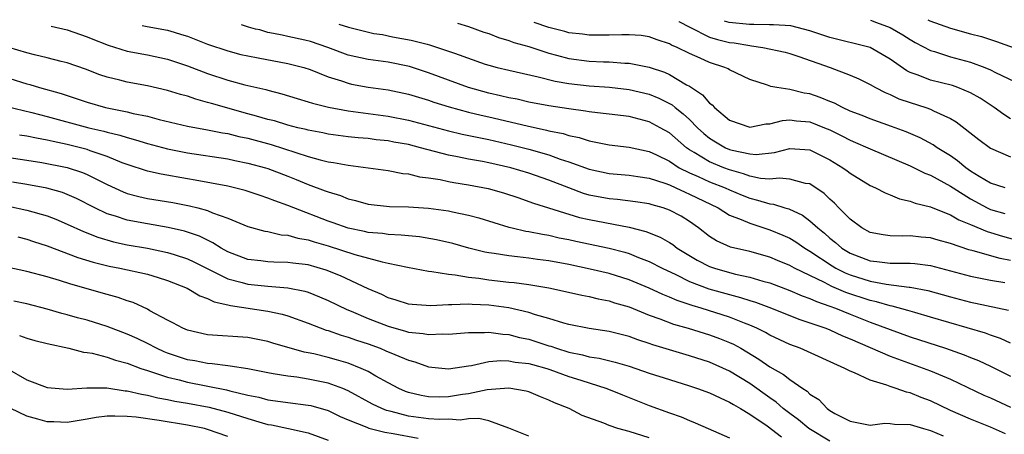
# Model space of a CAD drawing. Units: inches. Extents: x 2502000 to 2505000, y 1500000 to 1503000.
# Drawn here: x 2503644 to 2503742, y 1500526 to 1500568 of the extents above; entities that cross this region are included whole.
import ezdxf

# ---------------------------------------------------------------- set-up
doc = ezdxf.new("R2010")
doc.units = ezdxf.units.IN
doc.header["$MEASUREMENT"] = 0
doc.layers.add('LD25021500_2ft', color=80, linetype='Continuous')

msp = doc.modelspace()

# ---------------------------------------------------------------- linework, layer by layer
at = {"layer": 'LD25021500_2ft'}
for points, elevation in [([(2503676.081, 1500567.327), (2503677.023, 1500567.017), (2503679.568, 1500566.405), (2503680.431, 1500566.28), (2503681.431, 1500566.072), (2503683.29, 1500565.727), (2503684.864, 1500565.31), (2503685.105, 1500565.264), (2503687, 1500564.641), (2503687.582, 1500564.418), (2503690.66, 1500563.34), (2503691, 1500563.226), (2503691.852, 1500563), (2503693, 1500562.722), (2503695.932, 1500562.068), (2503697.631, 1500561.631), (2503699, 1500561.404), (2503701, 1500561.171), (2503703.023, 1500561.023), (2503705, 1500560.817), (2503707, 1500560.35), (2503707.956, 1500559.956), (2503709, 1500559.421), (2503709.266, 1500559.266), (2503709.574, 1500559), (2503710.386, 1500558.386), (2503711, 1500557.82), (2503711.819, 1500557), (2503712.428, 1500556.428), (2503713, 1500555.956), (2503713.58, 1500555.58), (2503714.599, 1500555), (2503715, 1500554.826), (2503715.244, 1500554.756), (2503717, 1500554.386), (2503717.663, 1500554.337), (2503719.469, 1500554.531), (2503721, 1500554.928), (2503723, 1500554.782), (2503725, 1500553.777), (2503726.283, 1500553), (2503726.698, 1500552.698), (2503727, 1500552.452), (2503729, 1500551.228), (2503729.526, 1500551), (2503730.49, 1500550.49), (2503731, 1500550.305), (2503731.912, 1500549.912), (2503733, 1500549.687), (2503733.477, 1500549.476), (2503735, 1500549.109), (2503735.069, 1500549.069), (2503737, 1500548.318), (2503737.822, 1500547.822), (2503739, 1500547.361), (2503740.646, 1500546.646), (2503741, 1500546.55), (2503742.173, 1500546.174), (2503743.762, 1500545.762)], 7988), ([(2503687.88, 1500567.415), (2503688.989, 1500567.098), (2503690.529, 1500566.529), (2503691, 1500566.374), (2503691.977, 1500565.977), (2503693, 1500565.697), (2503693.5, 1500565.5), (2503695, 1500565.082), (2503697, 1500564.422), (2503697.76, 1500564.239), (2503699, 1500563.906), (2503701, 1500563.64), (2503702.438, 1500563.562), (2503703, 1500563.548), (2503704.569, 1500563.43), (2503705, 1500563.422), (2503707, 1500563.042), (2503708.531, 1500562.531), (2503709, 1500562.317), (2503710.714, 1500561.286), (2503711, 1500561.133), (2503712.288, 1500560.288), (2503713, 1500559.436), (2503713.265, 1500559.265), (2503713.487, 1500559), (2503715, 1500557.737), (2503717, 1500557.054), (2503718.612, 1500557.388), (2503719, 1500557.39), (2503720.276, 1500557.723), (2503721, 1500557.772), (2503721.679, 1500557.679), (2503723, 1500557.58), (2503724.468, 1500557), (2503725, 1500556.774), (2503726.181, 1500556.181), (2503727, 1500555.751), (2503727.535, 1500555.535), (2503728.758, 1500555), (2503729, 1500554.881), (2503733, 1500553.2), (2503734.466, 1500552.466), (2503735, 1500552.275), (2503737, 1500551.179), (2503737.257, 1500551), (2503739, 1500549.904), (2503740.671, 1500549), (2503741, 1500548.842), (2503742.428, 1500548.428)], 7990), ([(2503742.441, 1500551), (2503741, 1500551.456), (2503739.868, 1500552.132), (2503739, 1500552.673), (2503738.528, 1500553), (2503737.708, 1500553.707), (2503737, 1500554.191), (2503735.693, 1500555), (2503735.295, 1500555.295), (2503733.994, 1500555.994), (2503732.593, 1500556.593), (2503731.127, 1500557.127), (2503729, 1500557.871), (2503728.209, 1500558.209), (2503727, 1500558.658), (2503726.239, 1500559), (2503725.436, 1500559.436), (2503725, 1500559.597), (2503724.015, 1500560.015), (2503723, 1500560.361), (2503722.442, 1500560.443), (2503721, 1500560.805), (2503719.702, 1500561), (2503719.106, 1500561.106), (2503718.765, 1500561.235), (2503717, 1500561.788), (2503715, 1500562.755), (2503714.856, 1500562.856), (2503714.542, 1500563), (2503713, 1500563.496), (2503712.073, 1500563.927), (2503711, 1500564.399), (2503709.769, 1500565), (2503709.221, 1500565.221), (2503709, 1500565.371), (2503707.77, 1500565.77), (2503707, 1500566.059), (2503706.175, 1500566.175), (2503705, 1500566.255), (2503704.27, 1500566.27), (2503703, 1500566.219), (2503701.787, 1500566.213), (2503701, 1500566.233), (2503700.33, 1500566.33), (2503699, 1500566.471), (2503698.586, 1500566.586), (2503697, 1500566.971), (2503695.535, 1500567.473)], 7992), ([(2503709.931, 1500567.581), (2503709.941, 1500567.574), (2503711.026, 1500567.016), (2503713, 1500566.033), (2503713.788, 1500565.788), (2503715, 1500565.503), (2503715.451, 1500565.451), (2503717, 1500565.177), (2503717.173, 1500565.173), (2503718.297, 1500565), (2503720.525, 1500564.525), (2503721, 1500564.396), (2503721.898, 1500564.102), (2503725.027, 1500563), (2503727, 1500562.246), (2503727.862, 1500561.863), (2503729, 1500561.317), (2503729.541, 1500561), (2503730.497, 1500560.496), (2503731, 1500560.309), (2503731.875, 1500559.875), (2503733, 1500559.499), (2503734.566, 1500559), (2503735, 1500558.843), (2503735.328, 1500558.672), (2503737, 1500557.924), (2503737.586, 1500557.586), (2503739.826, 1500555.826), (2503741, 1500554.943), (2503743, 1500554.093)], 7994), ([(2503743, 1500557.892), (2503742.313, 1500558.312), (2503741.361, 1500559), (2503739.95, 1500559.95), (2503739, 1500560.477), (2503737.739, 1500561), (2503737.192, 1500561.193), (2503735, 1500561.733), (2503733.774, 1500562.225), (2503733, 1500562.491), (2503732.653, 1500562.653), (2503731, 1500563.83), (2503728.989, 1500564.989), (2503725, 1500565.975), (2503723, 1500566.664), (2503721.105, 1500567.155), (2503719.381, 1500567.263), (2503718.981, 1500567.254), (2503717.429, 1500567.289), (2503716.979, 1500567.274), (2503714.962, 1500567.486), (2503714.489, 1500567.615)], 7996), ([(2503729.043, 1500567.725), (2503729.63, 1500567.485), (2503731, 1500566.999), (2503732.264, 1500566.264), (2503733, 1500565.784), (2503733.5, 1500565.5), (2503735, 1500564.695), (2503735.419, 1500564.582), (2503737, 1500564.065), (2503739, 1500563.529), (2503740.44, 1500563), (2503741, 1500562.763), (2503741.496, 1500562.504), (2503744.633, 1500561)], 7998), ([(2503734.738, 1500567.768), (2503734.958, 1500567.662), (2503737, 1500566.915), (2503739, 1500566.357), (2503740.08, 1500566.08), (2503741, 1500565.781), (2503741.606, 1500565.606), (2503745, 1500564.37)], 8000), ([(2503647.398, 1500567.111), (2503649, 1500566.76), (2503649.675, 1500566.508), (2503651, 1500566.057), (2503651.391, 1500565.88), (2503653.096, 1500565.218), (2503655, 1500564.642), (2503657, 1500564.261), (2503659, 1500563.828), (2503661, 1500563.164), (2503663, 1500562.403), (2503665, 1500561.747), (2503666.722, 1500561.278), (2503668.793, 1500560.793), (2503669, 1500560.724), (2503670.38, 1500560.38), (2503671.904, 1500559.904), (2503673, 1500559.589), (2503673.436, 1500559.436), (2503675.036, 1500559.036), (2503677, 1500558.685), (2503681, 1500558.155), (2503683, 1500557.754), (2503687, 1500556.679), (2503688.36, 1500556.36), (2503690.006, 1500556.006), (2503691, 1500555.816), (2503693.289, 1500555.289), (2503695, 1500554.85), (2503697, 1500554.289), (2503698.126, 1500553.874), (2503699, 1500553.595), (2503701, 1500552.849), (2503703, 1500552.418), (2503705, 1500552.254), (2503705.855, 1500552.145), (2503707, 1500551.964), (2503708.532, 1500551.468), (2503709, 1500551.288), (2503709.649, 1500551), (2503710.558, 1500550.558), (2503711, 1500550.383), (2503713.862, 1500549), (2503715, 1500548.286), (2503716.141, 1500547.859), (2503717, 1500547.463), (2503719, 1500546.829), (2503720.288, 1500546.288), (2503721, 1500545.971), (2503721.608, 1500545.608), (2503722.493, 1500545), (2503723, 1500544.701), (2503725.219, 1500543.219), (2503725.596, 1500543), (2503726.523, 1500542.523), (2503727, 1500542.333), (2503729, 1500541.697), (2503730.612, 1500541.387), (2503732.906, 1500541.094), (2503733, 1500541.093), (2503734.759, 1500540.759), (2503737, 1500540.138), (2503739, 1500539.607), (2503739.51, 1500539.511), (2503742.793, 1500538.793)], 7982), ([(2503656.484, 1500567.179), (2503656.98, 1500567.077), (2503659, 1500566.722), (2503659.664, 1500566.536), (2503660.383, 1500566.299), (2503661, 1500566.12), (2503663, 1500565.334), (2503665, 1500564.645), (2503666.308, 1500564.308), (2503667, 1500564.149), (2503668.03, 1500563.97), (2503671, 1500563.412), (2503672.574, 1500563), (2503673.209, 1500562.791), (2503675, 1500562.074), (2503676.329, 1500561.671), (2503677, 1500561.427), (2503677.348, 1500561.348), (2503679, 1500561.05), (2503681, 1500560.777), (2503683, 1500560.349), (2503685, 1500559.73), (2503685.539, 1500559.539), (2503687.063, 1500559.063), (2503689, 1500558.551), (2503690.244, 1500558.244), (2503691, 1500558.081), (2503694.828, 1500557.172), (2503696.762, 1500556.762), (2503697, 1500556.697), (2503698.413, 1500556.413), (2503699, 1500556.222), (2503700.018, 1500556.018), (2503701, 1500555.688), (2503702.655, 1500555.345), (2503703, 1500555.291), (2503705, 1500555.055), (2503707, 1500554.616), (2503707.723, 1500554.277), (2503709, 1500553.647), (2503709.987, 1500553), (2503711, 1500552.49), (2503711.881, 1500552.119), (2503713, 1500551.612), (2503714.571, 1500551), (2503715, 1500550.796), (2503716.254, 1500550.254), (2503717, 1500549.959), (2503717.779, 1500549.779), (2503719, 1500549.396), (2503719.368, 1500549.368), (2503720.518, 1500549), (2503720.895, 1500548.895), (2503722.268, 1500548.268), (2503723, 1500547.721), (2503723.786, 1500547), (2503724.47, 1500546.47), (2503725, 1500545.997), (2503725.56, 1500545.56), (2503726.185, 1500545), (2503727, 1500544.497), (2503729, 1500543.727), (2503729.671, 1500543.671), (2503731, 1500543.502), (2503732.515, 1500543.485), (2503733, 1500543.505), (2503733.467, 1500543.467), (2503735, 1500543.269), (2503739, 1500542.193), (2503739.992, 1500542.008), (2503741, 1500541.796), (2503742.436, 1500541.565)], 7984), ([(2503743, 1500543.769), (2503741.96, 1500543.96), (2503739.273, 1500544.728), (2503738.833, 1500544.833), (2503737, 1500545.449), (2503735.779, 1500545.779), (2503735, 1500546.008), (2503734.091, 1500546.091), (2503733, 1500546.225), (2503732.186, 1500546.185), (2503731, 1500546.224), (2503730.304, 1500546.304), (2503729, 1500546.549), (2503728.175, 1500547), (2503727, 1500547.873), (2503725.892, 1500549), (2503725.461, 1500549.461), (2503725, 1500549.867), (2503724.429, 1500550.429), (2503723, 1500551.39), (2503722.552, 1500551.448), (2503721, 1500551.851), (2503719.951, 1500551.95), (2503719, 1500551.849), (2503718.075, 1500551.925), (2503717, 1500552.159), (2503716.397, 1500552.397), (2503715, 1500552.782), (2503714.422, 1500553), (2503713, 1500553.585), (2503711.466, 1500554.533), (2503711, 1500554.8), (2503710.708, 1500555), (2503709, 1500556.477), (2503708.083, 1500557), (2503707, 1500557.585), (2503705, 1500558.105), (2503703, 1500558.337), (2503702.421, 1500558.421), (2503701, 1500558.567), (2503700.643, 1500558.643), (2503699, 1500558.864), (2503697, 1500559.18), (2503695, 1500559.558), (2503693.828, 1500559.828), (2503693, 1500559.982), (2503692.187, 1500560.187), (2503691, 1500560.444), (2503689, 1500561.008), (2503685, 1500562.481), (2503683.102, 1500563.102), (2503681, 1500563.521), (2503679, 1500563.786), (2503677, 1500564.245), (2503674.962, 1500565), (2503673.237, 1500565.575), (2503672.671, 1500565.72), (2503671, 1500566.091), (2503670.435, 1500566.23), (2503669.577, 1500566.382), (2503669, 1500566.505), (2503668.196, 1500566.74), (2503667.768, 1500566.826), (2503667.066, 1500567.019), (2503666.361, 1500567.254)], 7986), ([(2503743, 1500535.524), (2503741.983, 1500535.983), (2503741, 1500536.305), (2503740.498, 1500536.498), (2503735, 1500538.117), (2503733.445, 1500538.555), (2503732.772, 1500538.771), (2503731.201, 1500539.201), (2503731, 1500539.228), (2503729.642, 1500539.642), (2503729, 1500539.768), (2503726.576, 1500540.576), (2503725.17, 1500541.169), (2503724.448, 1500541.552), (2503723, 1500542.246), (2503721.478, 1500543), (2503721, 1500543.273), (2503719.77, 1500543.77), (2503719, 1500544.101), (2503717, 1500544.639), (2503715.077, 1500545.077), (2503713.704, 1500545.704), (2503713, 1500546.138), (2503711.888, 1500547), (2503711, 1500547.64), (2503710.165, 1500548.164), (2503709, 1500548.789), (2503708.381, 1500549), (2503707.292, 1500549.292), (2503707, 1500549.391), (2503705.612, 1500549.612), (2503703.831, 1500549.831), (2503703, 1500549.893), (2503701, 1500550.285), (2503700.445, 1500550.445), (2503698.986, 1500550.986), (2503697, 1500551.777), (2503695, 1500552.464), (2503693.212, 1500553), (2503691, 1500553.498), (2503690.38, 1500553.62), (2503689, 1500553.858), (2503687.907, 1500554.093), (2503687, 1500554.257), (2503684.223, 1500555), (2503683, 1500555.308), (2503681.562, 1500555.562), (2503681, 1500555.676), (2503679.802, 1500555.802), (2503679, 1500555.91), (2503677.993, 1500555.993), (2503677, 1500556.101), (2503675, 1500556.356), (2503674.471, 1500556.471), (2503673, 1500556.747), (2503672.807, 1500556.807), (2503671.986, 1500557), (2503671, 1500557.259), (2503669.666, 1500557.666), (2503669, 1500557.829), (2503667.858, 1500558.142), (2503667, 1500558.395), (2503663.396, 1500559.396), (2503663, 1500559.524), (2503661.829, 1500559.829), (2503661, 1500560.127), (2503660.307, 1500560.307), (2503659, 1500560.719), (2503657, 1500561.176), (2503655, 1500561.54), (2503654.268, 1500561.732), (2503653, 1500562.029), (2503652.273, 1500562.273), (2503650.818, 1500562.818), (2503649, 1500563.45), (2503648.409, 1500563.592), (2503647, 1500563.967), (2503645.737, 1500564.263), (2503645, 1500564.455), (2503643.187, 1500565)], 7980), ([(2503641.581, 1500562.419), (2503645, 1500561.369), (2503645.297, 1500561.297), (2503646.263, 1500561), (2503648.397, 1500560.397), (2503649.906, 1500559.906), (2503651, 1500559.53), (2503652.828, 1500559), (2503655, 1500558.571), (2503655.579, 1500558.421), (2503657, 1500558.139), (2503658.181, 1500557.819), (2503661, 1500557.159), (2503663, 1500556.792), (2503664.486, 1500556.486), (2503665, 1500556.409), (2503666.119, 1500556.119), (2503667, 1500555.942), (2503669.321, 1500555.321), (2503673, 1500554.132), (2503674.206, 1500553.794), (2503675, 1500553.608), (2503675.538, 1500553.538), (2503677, 1500553.26), (2503678.98, 1500553), (2503681, 1500552.714), (2503682.444, 1500552.444), (2503683, 1500552.401), (2503684.112, 1500552.112), (2503685, 1500552.011), (2503686.179, 1500551.821), (2503687, 1500551.627), (2503687.525, 1500551.525), (2503689, 1500551.311), (2503690.948, 1500550.948), (2503692.487, 1500550.487), (2503694.005, 1500549.995), (2503695, 1500549.648), (2503695.464, 1500549.463), (2503700.05, 1500548.05), (2503701, 1500547.835), (2503705, 1500547.081), (2503706.65, 1500546.65), (2503708.087, 1500546.087), (2503709, 1500545.563), (2503709.347, 1500545.347), (2503709.79, 1500545), (2503711.786, 1500543.786), (2503713, 1500543.172), (2503713.486, 1500543), (2503715, 1500542.558), (2503715.602, 1500542.398), (2503717, 1500542.094), (2503718.299, 1500541.701), (2503719, 1500541.52), (2503721, 1500540.772), (2503722.226, 1500540.226), (2503723, 1500539.964), (2503723.654, 1500539.654), (2503725, 1500539.203), (2503725.55, 1500539), (2503727, 1500538.408), (2503729, 1500537.621), (2503733, 1500536.149), (2503736.509, 1500535), (2503738.355, 1500534.355), (2503739, 1500534.081), (2503739.783, 1500533.783), (2503741, 1500533.211), (2503743, 1500532.212)], 7978), ([(2503643, 1500559.114), (2503645.497, 1500558.503), (2503647, 1500558.115), (2503651.175, 1500557), (2503652.653, 1500556.653), (2503653, 1500556.546), (2503654.257, 1500556.257), (2503655, 1500556.006), (2503655.802, 1500555.802), (2503657, 1500555.421), (2503659, 1500554.889), (2503661, 1500554.492), (2503665, 1500553.878), (2503665.719, 1500553.719), (2503667, 1500553.472), (2503668.756, 1500553), (2503669, 1500552.927), (2503671, 1500552.161), (2503671.833, 1500551.833), (2503673, 1500551.344), (2503674.713, 1500550.712), (2503675, 1500550.586), (2503676.225, 1500550.225), (2503677, 1500549.906), (2503677.736, 1500549.736), (2503679, 1500549.371), (2503681.128, 1500549.128), (2503683, 1500549.096), (2503685, 1500548.97), (2503687, 1500548.692), (2503687.405, 1500548.595), (2503689, 1500548.282), (2503690.008, 1500548.008), (2503693, 1500547.084), (2503693.333, 1500547), (2503694.692, 1500546.692), (2503695, 1500546.653), (2503696.366, 1500546.366), (2503697, 1500546.273), (2503698.028, 1500546.028), (2503699, 1500545.836), (2503699.679, 1500545.679), (2503703, 1500544.987), (2503704.575, 1500544.575), (2503705, 1500544.445), (2503705.931, 1500544.07), (2503707, 1500543.671), (2503708.288, 1500543), (2503709.647, 1500542.353), (2503711, 1500541.674), (2503712.946, 1500540.946), (2503715, 1500540.357), (2503716.076, 1500540.076), (2503717, 1500539.768), (2503717.592, 1500539.593), (2503719.173, 1500539), (2503721.906, 1500537.906), (2503723, 1500537.553), (2503724.6, 1500537), (2503725, 1500536.841), (2503726.248, 1500536.248), (2503727, 1500535.947), (2503731, 1500534.222), (2503735, 1500532.756), (2503737, 1500531.926), (2503740.337, 1500530.337), (2503741, 1500530.052), (2503743, 1500529.115)], 7976), ([(2503742.473, 1500526.473), (2503741, 1500527.136), (2503739, 1500527.941), (2503737, 1500528.812), (2503735, 1500529.769), (2503734.1, 1500530.1), (2503733, 1500530.553), (2503732.616, 1500530.617), (2503731.602, 1500531), (2503731, 1500531.195), (2503730.671, 1500531.329), (2503729, 1500531.836), (2503727.445, 1500532.555), (2503727, 1500532.714), (2503726.475, 1500533), (2503722.026, 1500535), (2503721, 1500535.384), (2503719, 1500536.322), (2503718.575, 1500536.575), (2503717.73, 1500537), (2503717, 1500537.323), (2503716.493, 1500537.508), (2503715, 1500538.106), (2503712.166, 1500539), (2503711.261, 1500539.262), (2503709.765, 1500539.764), (2503709, 1500540.108), (2503708.358, 1500540.358), (2503707, 1500541.013), (2503705, 1500541.834), (2503703, 1500542.448), (2503701.099, 1500542.901), (2503699, 1500543.346), (2503697, 1500543.726), (2503695.869, 1500543.869), (2503695, 1500543.998), (2503693.865, 1500544.135), (2503693, 1500544.211), (2503691.541, 1500544.459), (2503691, 1500544.527), (2503690.6, 1500544.6), (2503689.031, 1500545), (2503687.437, 1500545.437), (2503685.808, 1500545.808), (2503684.101, 1500546.101), (2503683, 1500546.209), (2503682.297, 1500546.297), (2503681, 1500546.345), (2503680.433, 1500546.433), (2503679, 1500546.545), (2503678.635, 1500546.635), (2503677, 1500546.965), (2503675.51, 1500547.511), (2503675, 1500547.681), (2503671.589, 1500549), (2503671, 1500549.245), (2503669.694, 1500549.694), (2503669, 1500549.986), (2503668.221, 1500550.221), (2503666.724, 1500550.724), (2503665, 1500551.151), (2503661.763, 1500551.763), (2503661, 1500551.882), (2503658.359, 1500552.359), (2503657, 1500552.676), (2503655, 1500553.317), (2503654.496, 1500553.504), (2503653, 1500554.122), (2503651.294, 1500554.706), (2503651, 1500554.822), (2503650.339, 1500555), (2503649, 1500555.332), (2503647.61, 1500555.61), (2503647, 1500555.758), (2503645.944, 1500555.944), (2503645, 1500556.156), (2503644.266, 1500556.266)], 7974), ([(2503643, 1500554.069), (2503645, 1500553.774), (2503646.466, 1500553.534), (2503649, 1500553.031), (2503650.528, 1500552.528), (2503651, 1500552.329), (2503653, 1500551.327), (2503654.593, 1500550.593), (2503655, 1500550.442), (2503656.137, 1500550.137), (2503657, 1500549.953), (2503659.529, 1500549.529), (2503661.208, 1500549.208), (2503662.023, 1500549), (2503663, 1500548.736), (2503663.482, 1500548.518), (2503665, 1500547.969), (2503667, 1500547.136), (2503668.686, 1500546.686), (2503669, 1500546.634), (2503670.322, 1500546.322), (2503671, 1500546.283), (2503671.981, 1500545.981), (2503673, 1500545.822), (2503673.606, 1500545.606), (2503675, 1500545.21), (2503677.655, 1500544.345), (2503680.391, 1500543.609), (2503681, 1500543.5), (2503682.925, 1500543.075), (2503685, 1500542.677), (2503685.339, 1500542.661), (2503687, 1500542.38), (2503687.666, 1500542.334), (2503689, 1500542.092), (2503690.013, 1500541.987), (2503691, 1500541.823), (2503693, 1500541.592), (2503693.546, 1500541.546), (2503695, 1500541.351), (2503697, 1500541.028), (2503698.667, 1500540.667), (2503700.284, 1500540.284), (2503701, 1500540.156), (2503701.922, 1500539.922), (2503703, 1500539.725), (2503703.543, 1500539.543), (2503705, 1500539.122), (2503707, 1500538.313), (2503708.064, 1500537.936), (2503709.407, 1500537.408), (2503710.867, 1500537), (2503713, 1500536.344), (2503713.984, 1500535.984), (2503715, 1500535.576), (2503715.397, 1500535.397), (2503716.111, 1500535), (2503717.928, 1500533.928), (2503719, 1500533.163), (2503720.386, 1500532.387), (2503721, 1500531.881), (2503722.294, 1500531), (2503722.728, 1500530.728), (2503723, 1500530.433), (2503723.884, 1500529.884), (2503724.717, 1500529), (2503725, 1500528.797), (2503725.501, 1500528.499), (2503727, 1500527.736), (2503729, 1500527.344), (2503730.454, 1500527.546), (2503731, 1500527.509), (2503731.427, 1500527.427), (2503733, 1500527.411), (2503734.321, 1500527), (2503735, 1500526.813), (2503736.275, 1500526.275)], 7972), ([(2503725, 1500525.737), (2503722.902, 1500527), (2503721.876, 1500527.876), (2503721, 1500528.503), (2503720.345, 1500529), (2503719.635, 1500529.636), (2503719, 1500530.06), (2503717, 1500531.494), (2503715, 1500532.728), (2503713, 1500533.615), (2503711, 1500534.258), (2503709, 1500534.843), (2503707.349, 1500535.349), (2503707, 1500535.476), (2503705.844, 1500535.845), (2503705, 1500536.161), (2503703, 1500536.679), (2503701, 1500536.975), (2503699, 1500537.369), (2503698.501, 1500537.499), (2503697, 1500537.97), (2503695.665, 1500538.335), (2503695, 1500538.558), (2503693, 1500539.026), (2503691, 1500539.308), (2503689.368, 1500539.368), (2503689, 1500539.404), (2503687.325, 1500539.325), (2503687, 1500539.346), (2503685.243, 1500539.242), (2503683.362, 1500539.362), (2503683, 1500539.406), (2503681.797, 1500539.797), (2503681, 1500540.027), (2503680.353, 1500540.353), (2503679, 1500540.922), (2503676.225, 1500542.225), (2503674.799, 1500542.799), (2503673, 1500543.315), (2503671.491, 1500543.491), (2503671, 1500543.57), (2503669.583, 1500543.583), (2503669, 1500543.614), (2503668.289, 1500543.711), (2503667, 1500543.85), (2503665, 1500544.631), (2503664.332, 1500545), (2503663.531, 1500545.531), (2503663, 1500545.77), (2503662.178, 1500546.178), (2503660.681, 1500546.681), (2503659.052, 1500547.052), (2503657, 1500547.401), (2503655, 1500547.777), (2503653.822, 1500548.178), (2503653, 1500548.422), (2503651.767, 1500549), (2503649.935, 1500549.935), (2503649, 1500550.345), (2503648.527, 1500550.527), (2503646.967, 1500550.967), (2503645, 1500551.339), (2503643.573, 1500551.573)], 7970), ([(2503643.159, 1500549.158), (2503645, 1500548.777), (2503647, 1500548.201), (2503647.87, 1500547.87), (2503649, 1500547.389), (2503650.635, 1500546.635), (2503652.072, 1500546.072), (2503653.619, 1500545.62), (2503655, 1500545.329), (2503657, 1500544.998), (2503659, 1500544.564), (2503659.663, 1500544.337), (2503661, 1500543.914), (2503661.631, 1500543.631), (2503665, 1500541.941), (2503666.439, 1500541.561), (2503667, 1500541.383), (2503669, 1500541.191), (2503671, 1500541.043), (2503672.689, 1500540.689), (2503673, 1500540.583), (2503674.135, 1500540.135), (2503675, 1500539.752), (2503676.864, 1500538.865), (2503677.3, 1500538.7), (2503679, 1500537.983), (2503681, 1500537.194), (2503682.72, 1500536.72), (2503683, 1500536.624), (2503684.481, 1500536.481), (2503685, 1500536.361), (2503686.427, 1500536.427), (2503687, 1500536.396), (2503689, 1500536.582), (2503690.585, 1500536.585), (2503691, 1500536.622), (2503692.398, 1500536.398), (2503693, 1500536.373), (2503694.083, 1500536.083), (2503695, 1500535.901), (2503695.691, 1500535.691), (2503697, 1500535.256), (2503697.202, 1500535.202), (2503697.76, 1500535), (2503699, 1500534.619), (2503700.348, 1500534.347), (2503701, 1500534.152), (2503702.005, 1500534.005), (2503703.612, 1500533.612), (2503705, 1500533.211), (2503707, 1500532.533), (2503709, 1500531.879), (2503711, 1500531.271), (2503711.818, 1500531), (2503713, 1500530.569), (2503714.052, 1500530.052), (2503715, 1500529.642), (2503715.384, 1500529.384), (2503716.074, 1500529), (2503717, 1500528.431), (2503718.734, 1500527.266), (2503720.184, 1500526.184)], 7968), ([(2503644.104, 1500546.104), (2503645, 1500545.887), (2503645.658, 1500545.658), (2503647, 1500545.233), (2503650.067, 1500544.067), (2503651.592, 1500543.592), (2503653.195, 1500543.195), (2503654.246, 1500543), (2503657, 1500542.383), (2503658.068, 1500542.068), (2503659, 1500541.762), (2503660.957, 1500541), (2503662.228, 1500540.228), (2503663, 1500539.974), (2503663.639, 1500539.639), (2503665, 1500539.343), (2503665.268, 1500539.268), (2503669, 1500538.72), (2503670.412, 1500538.411), (2503671, 1500538.233), (2503673, 1500537.504), (2503674.812, 1500536.812), (2503675, 1500536.763), (2503676.31, 1500536.31), (2503677, 1500536.124), (2503677.819, 1500535.819), (2503679, 1500535.441), (2503680.19, 1500535), (2503680.764, 1500534.764), (2503681.634, 1500534.367), (2503683, 1500533.809), (2503683.65, 1500533.65), (2503685, 1500533.15), (2503687, 1500532.939), (2503689, 1500533.263), (2503689.293, 1500533.293), (2503691, 1500533.67), (2503692.21, 1500533.79), (2503693, 1500533.76), (2503693.631, 1500533.631), (2503695, 1500533.489), (2503695.374, 1500533.374), (2503696.778, 1500533), (2503697.104, 1500532.896), (2503699, 1500532.205), (2503700.187, 1500531.813), (2503702.761, 1500531), (2503704.347, 1500530.347), (2503707, 1500529.297), (2503709, 1500528.572), (2503710.167, 1500528.167), (2503711, 1500527.809), (2503711.58, 1500527.579), (2503712.857, 1500527), (2503715, 1500526.067)], 7966), ([(2503707, 1500526.057), (2503705, 1500526.695), (2503703.874, 1500527), (2503703, 1500527.3), (2503702.469, 1500527.531), (2503700.299, 1500528.3), (2503699.006, 1500529), (2503697.547, 1500529.547), (2503697, 1500529.837), (2503696.157, 1500530.158), (2503695, 1500530.645), (2503694.736, 1500530.736), (2503693, 1500531.01), (2503690.852, 1500530.851), (2503689, 1500530.475), (2503688.4, 1500530.4), (2503687, 1500530.156), (2503686.134, 1500530.134), (2503685, 1500530.155), (2503684.28, 1500530.28), (2503683, 1500530.61), (2503682.71, 1500530.71), (2503682.051, 1500531), (2503681, 1500531.553), (2503679.766, 1500532.233), (2503679, 1500532.682), (2503678.304, 1500533), (2503677, 1500533.511), (2503675.853, 1500533.853), (2503675, 1500534.08), (2503673.567, 1500534.433), (2503673, 1500534.555), (2503672.618, 1500534.618), (2503669.511, 1500535.512), (2503669, 1500535.675), (2503667, 1500536.071), (2503663, 1500536.358), (2503661, 1500536.798), (2503660.513, 1500537), (2503659.539, 1500537.539), (2503659, 1500537.804), (2503657.255, 1500538.745), (2503657, 1500538.897), (2503655.566, 1500539.566), (2503655, 1500539.738), (2503654.074, 1500540.074), (2503653, 1500540.355), (2503649.386, 1500541.386), (2503648.238, 1500541.762), (2503647, 1500542.124), (2503645, 1500542.657), (2503643, 1500543.081)], 7964), ([(2503695, 1500526.225), (2503693, 1500527.022), (2503691, 1500527.755), (2503690.005, 1500528.005), (2503689, 1500527.965), (2503688.149, 1500527.851), (2503687, 1500527.926), (2503686.095, 1500527.905), (2503685, 1500527.968), (2503683, 1500528.244), (2503681.299, 1500528.701), (2503680.808, 1500528.808), (2503680.36, 1500529), (2503679.436, 1500529.436), (2503677, 1500530.771), (2503676.453, 1500531), (2503675, 1500531.527), (2503673, 1500531.938), (2503671.885, 1500532.115), (2503671, 1500532.211), (2503669.531, 1500532.469), (2503669, 1500532.542), (2503667, 1500532.939), (2503665.235, 1500533.235), (2503665, 1500533.25), (2503663.459, 1500533.459), (2503663, 1500533.477), (2503661.739, 1500533.739), (2503661, 1500533.859), (2503659, 1500534.528), (2503658.658, 1500534.658), (2503657.909, 1500535), (2503657, 1500535.481), (2503655.977, 1500535.977), (2503655, 1500536.426), (2503653, 1500537.182), (2503651, 1500537.793), (2503650.048, 1500538.048), (2503649, 1500538.354), (2503648.484, 1500538.484), (2503647, 1500538.911), (2503645, 1500539.418), (2503643.69, 1500539.69)], 7962), ([(2503644.272, 1500536.272), (2503645, 1500536.013), (2503645.791, 1500535.791), (2503647, 1500535.488), (2503649.175, 1500535), (2503650.623, 1500534.623), (2503651, 1500534.582), (2503651.5, 1500534.499), (2503653, 1500534.115), (2503653.817, 1500533.817), (2503655, 1500533.511), (2503656.338, 1500533), (2503657, 1500532.779), (2503657.306, 1500532.694), (2503659, 1500532.116), (2503660.154, 1500531.846), (2503661, 1500531.612), (2503664.875, 1500530.875), (2503665.226, 1500530.774), (2503667, 1500530.343), (2503668.112, 1500530.112), (2503669, 1500529.862), (2503669.768, 1500529.768), (2503671, 1500529.582), (2503673, 1500529.344), (2503673.284, 1500529.284), (2503675, 1500528.79), (2503676.21, 1500528.21), (2503677, 1500527.861), (2503678.857, 1500527.143), (2503679.054, 1500527.054), (2503680.652, 1500526.652), (2503681.481, 1500526.519), (2503683.962, 1500526.038)], 7960), ([(2503643.039, 1500533), (2503645, 1500531.848), (2503647, 1500531.097), (2503649, 1500530.94), (2503650.952, 1500531.048), (2503652.951, 1500531.049), (2503654.776, 1500530.776), (2503655, 1500530.769), (2503656.413, 1500530.413), (2503657, 1500530.332), (2503658.054, 1500530.055), (2503659, 1500529.905), (2503659.739, 1500529.739), (2503661, 1500529.54), (2503663.143, 1500529.143), (2503665, 1500528.645), (2503667, 1500527.987), (2503668.444, 1500527.556), (2503669, 1500527.405), (2503669.354, 1500527.354), (2503671.068, 1500527), (2503673, 1500526.569), (2503675, 1500525.854)], 7958), ([(2503665, 1500526.192), (2503663, 1500526.918), (2503662.699, 1500527), (2503661, 1500527.353), (2503658.188, 1500527.812), (2503655.873, 1500528.127), (2503655, 1500528.204), (2503653.756, 1500528.243), (2503653, 1500528.219), (2503651.91, 1500528.09), (2503651, 1500527.925), (2503649, 1500527.604), (2503647.672, 1500527.672), (2503647, 1500527.68), (2503646.079, 1500527.921), (2503645, 1500528.229), (2503643.378, 1500529)], 7956)]:
    msp.add_lwpolyline(points, dxfattribs=dict(at, elevation=elevation))

doc.saveas('drawing.dxf')
